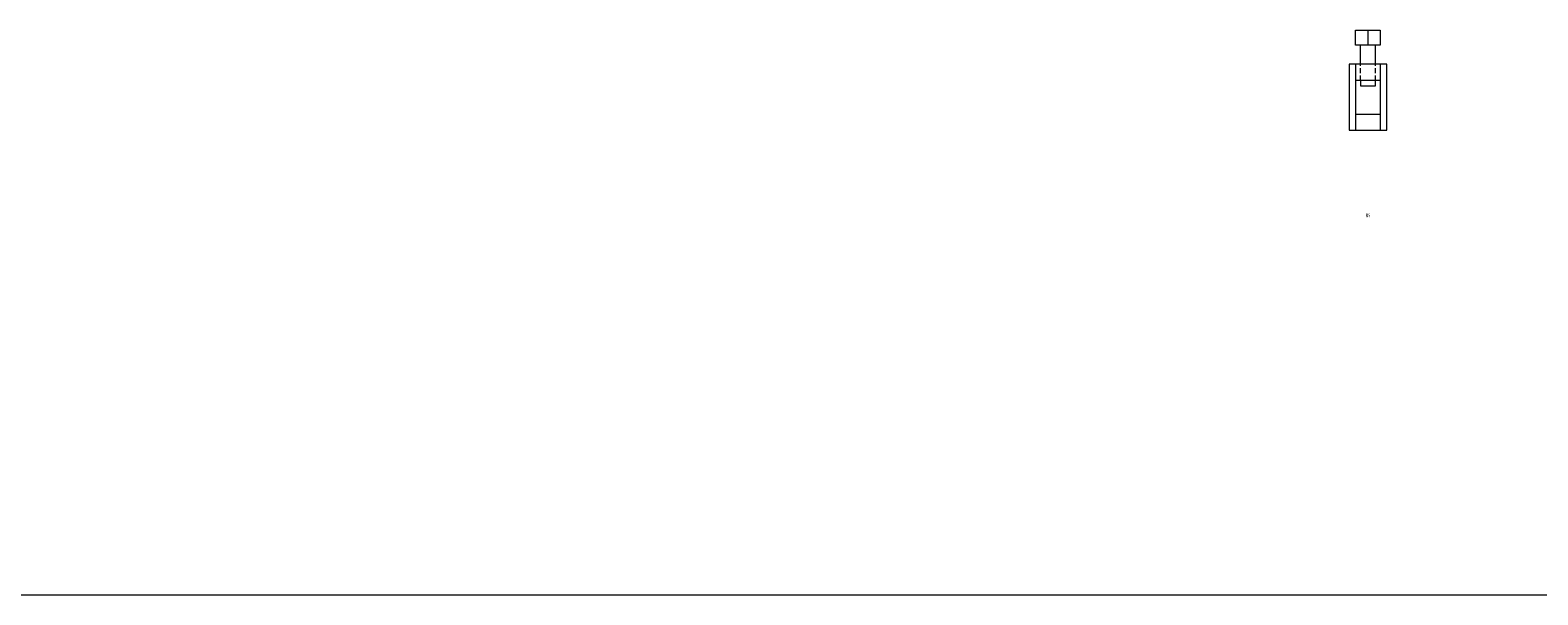
# Model space of a CAD drawing. Units: millimetres. Extents: x 12998 to 70601, y -53600 to 1459.
# Drawn here: x 49219 to 50017, y -53600 to -53301 of the extents above; entities that cross this region are included whole.
import ezdxf
from ezdxf.enums import TextEntityAlignment as Align

# ---------------------------------------------------------------- set-up
doc = ezdxf.new("R2010")
doc.units = ezdxf.units.MM
doc.linetypes.add('штриховая', pattern=[19.05, 12.7, -6.35])
for name, color, linetype in [('Hyperline_Лотки_Масса', 150, 'Continuous'), ('Hyperline_Лоток_Марка', 132, 'Continuous'), ('Hyperline_Лоток_Наименование', 5, 'Continuous'), ('Hyperline_Лоток_Тип_А_ДопЭлементов', 146, 'Continuous'), ('Hyperline_Лоток_Фирма', 22, 'Continuous'), ('ТАБЛИЦА', 252, 'Continuous')]:
    doc.layers.add(name, color=color, linetype=linetype)
doc.layers.add('Hyperline_Лоток_Артикул', color=60, linetype='Continuous', plot=False)
doc.layers.add('Hyperline_Лоток_Подвес', color=172, linetype='Continuous', lineweight=20)
doc.styles.add('Атрибут ПР', font='isocpeui.ttf', dxfattribs={"width": 0.8})

# ---------------------------------------------------------------- blocks, each defined once
blk = doc.blocks.new('*U79')
at = {"layer": 'ТАБЛИЦА', "linetype": 'Continuous', "lineweight": 20}
blk.add_line((-2000, -53600), (10603, -53600), dxfattribs=at)
blk = doc.blocks.new('*U7367')
at = {"color": 0, "linetype": 'Continuous', "lineweight": 0}
for points in [[(-6.5, 10), (-6.5, 18), (6.5, 18), (6.5, 10)], [(-10, -35), (10, -35), (10, 0), (-10, 0)]]:
    blk.add_lwpolyline(points, close=True, dxfattribs=at)
for points in [[(0, 18), (0, 10)], [(-4, 0), (-4, 10)], [(4, 0), (4, 10)], [(-6.5, 0), (-6.5, -35)], [(6.5, 0), (6.5, -35)], [(-6.5, -8.5), (6.5, -8.5)], [(-4, -8.5), (-4, -11.5), (4, -11.5), (4, -8.5)], [(-6.5, -26.5), (6.5, -26.5)]]:
    blk.add_lwpolyline(points, dxfattribs=at)
at = {"color": 0, "linetype": 'штриховая', "lineweight": 0, "ltscale": 0.2}
for points in [[(-4, -8.5), (-4, 0)], [(4, -8.5), (4, 0)]]:
    blk.add_lwpolyline(points, dxfattribs=at)
at = {"layer": 'Hyperline_Лотки_Масса', "linetype": 'ByBlock', "lineweight": -2, "style": 'Атрибут ПР', "width": 0.8, "flags": 9}
blk.add_attdef('МАССА', (146.92, 85.74), '', height=20, dxfattribs=at)
at = {"layer": 'Hyperline_Лоток_Артикул', "linetype": 'ByBlock', "lineweight": -2, "style": 'Атрибут ПР', "width": 0.8, "flags": 9}
for tag, p in [('АРТИКУЛ', (146.92, 25.74)), ('ЕДИНИЦА_ИЗМЕРЕНИЯ', (146.92, -64.26))]:
    blk.add_attdef(tag, p, '', height=20, dxfattribs=at)
at = {"layer": 'Hyperline_Лоток_Марка', "linetype": 'ByBlock', "lineweight": -2, "style": 'Атрибут ПР', "width": 0.8, "flags": 9}
blk.add_attdef('МАРКА', (146.92, -4.26), '', height=20, dxfattribs=at)
at = {"layer": 'Hyperline_Лоток_Наименование', "linetype": 'ByBlock', "lineweight": -2, "style": 'Атрибут ПР', "width": 0.8, "flags": 9}
blk.add_attdef('НАИМЕНОВАНИЕ', (146.92, 55.74), '', height=20, dxfattribs=at)
at = {"layer": 'Hyperline_Лоток_Тип_А_ДопЭлементов', "linetype": 'ByBlock', "lineweight": -2, "style": 'Атрибут ПР', "width": 0.6, "flags": 8}
blk.add_attdef('ТИП_А', text='', height=10, dxfattribs=at).set_placement((0, -80), align=Align.MIDDLE_CENTER)
at = {"layer": 'Hyperline_Лоток_Фирма', "linetype": 'ByBlock', "lineweight": -2, "style": 'Атрибут ПР', "width": 0.8, "flags": 9}
blk.add_attdef('ФИРМА', (146.92, -34.26), '', height=20, dxfattribs=at)

msp = doc.modelspace()

# ---------------------------------------------------------------- block references
at = {"layer": 'Hyperline_Лоток_Подвес', "lineweight": -2}
msp.add_blockref('*U79', (44998.18, 0), dxfattribs=at)
at = {"layer": 'Hyperline_Лоток_Подвес', "color": 32, "lineweight": 30, "true_color": 0xcd6928}
ref = msp.add_blockref('*U7367', (49927, -53319.17), dxfattribs=at)
ref.add_attrib('ТИП_А', 'М8', dxfattribs={"layer": 'Hyperline_Лоток_Тип_А_ДопЭлементов', "linetype": 'ByBlock', "lineweight": -2, "height": 2, "style": 'Атрибут ПР', "width": 0.6}).set_placement((49927, -53399.17), align=Align.MIDDLE_CENTER)

doc.saveas('drawing.dxf')
